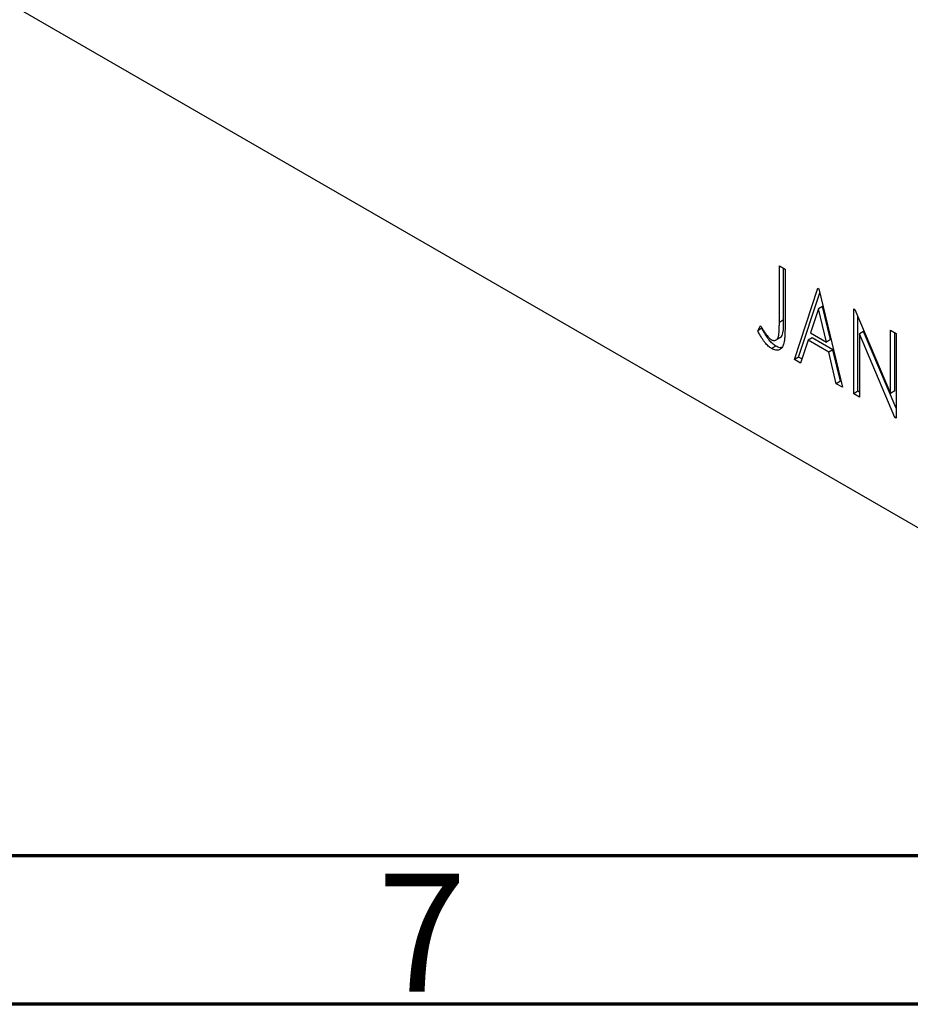
# Model space of a CAD drawing. Units: millimetres. Extents: x 15 to 460, y 5 to 292.
# Drawn here: x 76 to 106, y 5 to 38 of the extents above; entities that cross this region are included whole.
import ezdxf

# ---------------------------------------------------------------- set-up
doc = ezdxf.new("R2010")
doc.units = ezdxf.units.MM
doc.styles.add('SLDTEXTSTYLE0', font='TXT', dxfattribs={"width": 0.75})

msp = doc.modelspace()

# ---------------------------------------------------------------- linework, layer by layer
at = {"color": 7, "linetype": 'Continuous', "lineweight": 25}
for p, q in [((40.23, 59.395), (125.79, 10.015)), ((40.937, 58.987), (126.497, 9.606)), ((101.993, 29.874), (102.184, 29.764)), ((101.993, 27.972), (101.993, 29.874)), ((102.135, 28.054), (102.135, 29.792)), ((102.184, 29.764), (102.184, 27.834)), ((102.501, 26.723), (103.294, 29.123)), ((102.642, 26.804), (103.358, 28.97)), ((103.294, 29.123), (103.326, 29.105)), ((103.326, 29.105), (104.119, 25.789)), ((103.31, 28.425), (103.044, 27.619)), ((103.451, 28.506), (103.31, 28.425)), ((103.576, 27.311), (103.31, 28.425)), ((103.718, 27.393), (103.451, 28.506)), ((104.5, 28.427), (104.54, 28.404)), ((104.5, 25.569), (104.5, 28.427)), ((104.54, 28.404), (105.737, 25.581)), ((102.135, 28.054), (101.993, 27.972)), ((104.641, 25.651), (104.641, 28.165)), ((101.264, 27.693), (101.36, 27.857)), ((101.405, 27.775), (101.264, 27.693)), ((103.044, 27.619), (103.576, 27.311)), ((104.832, 27.667), (104.69, 27.586)), ((104.69, 27.586), (104.69, 25.459)), ((105.885, 24.77), (104.69, 27.586)), ((105.928, 25.083), (104.832, 27.667)), ((105.737, 27.713), (105.928, 27.603)), ((105.737, 25.581), (105.737, 27.713)), ((105.879, 25.663), (105.879, 27.631)), ((105.928, 27.603), (105.928, 24.745)), ((101.862, 27.369), (102.039, 27.471)), ((102.963, 27.372), (102.708, 26.603)), ((103.104, 27.454), (102.963, 27.372)), ((103.658, 26.971), (102.963, 27.372)), ((103.799, 27.053), (103.104, 27.454)), ((103.718, 27.393), (103.576, 27.311)), ((101.872, 27.175), (101.731, 27.094)), ((103.799, 27.053), (103.658, 26.971)), ((103.912, 25.908), (103.658, 26.971)), ((104.053, 25.99), (103.799, 27.053)), ((102.642, 26.804), (102.501, 26.723)), ((102.708, 26.603), (102.501, 26.723)), ((102.754, 26.74), (102.642, 26.804)), ((104.053, 25.99), (103.912, 25.908)), ((104.119, 25.789), (103.912, 25.908)), ((104.074, 25.978), (104.053, 25.99)), ((104.641, 25.651), (104.5, 25.569)), ((104.69, 25.459), (104.5, 25.569)), ((104.69, 25.622), (104.641, 25.651)), ((105.879, 25.663), (105.737, 25.581)), ((105.928, 24.795), (105.885, 24.77)), ((105.928, 24.745), (105.885, 24.77))]:
    msp.add_line(p, q, dxfattribs=at)
at = {"color": 7, "linetype": 'Continuous', "lineweight": 70}
for p, q in [((410, 10), (20, 10)), ((415, 5), (15, 5))]:
    msp.add_line(p, q, dxfattribs=at)
at = {"color": 7, "linetype": 'Continuous', "lineweight": 25}
for points, knots in [([(101.729, 27.388), (101.742, 27.381), (101.769, 27.368), (101.807, 27.36), (101.843, 27.362), (101.876, 27.376), (101.907, 27.397), (101.932, 27.429), (101.953, 27.469), (101.966, 27.51), (101.974, 27.55), (101.979, 27.588), (101.983, 27.634), (101.987, 27.687), (101.99, 27.747), (101.992, 27.816), (101.993, 27.892), (101.993, 27.945), (101.993, 27.972)], [0, 0, 0, 0, 0.05143, 0.103052, 0.15552, 0.212577, 0.27266, 0.334111, 0.398439, 0.466869, 0.505867, 0.553042, 0.607761, 0.670156, 0.740863, 0.819278, 0.905433, 1, 1, 1, 1]), ([(102.019, 27.465), (102.025, 27.466), (102.056, 27.476), (102.089, 27.533), (102.142, 27.715), (102.138, 27.903), (102.135, 28.054)], [0, 0, 0, 0, 0.0362449, 0.1966732, 0.3572284, 1, 1, 1, 1]), ([(101.731, 27.094), (101.712, 27.105), (101.674, 27.129), (101.618, 27.176), (101.561, 27.231), (101.505, 27.297), (101.448, 27.375), (101.388, 27.467), (101.326, 27.575), (101.285, 27.652), (101.264, 27.693)], [0, 0, 0, 0, 0.100015, 0.201116, 0.304908, 0.414497, 0.534405, 0.671112, 0.826442, 1, 1, 1, 1]), ([(101.36, 27.857), (101.383, 27.82), (101.427, 27.75), (101.492, 27.654), (101.549, 27.571), (101.587, 27.523), (101.604, 27.501)], [0, 0, 0, 0, 0.3039048, 0.5700153, 0.8031449, 1, 1, 1, 1]), ([(101.872, 27.175), (101.854, 27.187), (101.816, 27.211), (101.759, 27.258), (101.703, 27.313), (101.646, 27.378), (101.589, 27.456), (101.529, 27.549), (101.467, 27.656), (101.426, 27.734), (101.405, 27.775)], [0, 0, 0, 0, 0.100015, 0.201116, 0.304908, 0.414497, 0.534405, 0.671112, 0.826442, 1, 1, 1, 1]), ([(102.184, 27.834), (102.184, 27.798), (102.184, 27.73), (102.181, 27.633), (102.178, 27.544), (102.173, 27.465), (102.167, 27.396), (102.158, 27.336), (102.15, 27.284), (102.136, 27.23), (102.114, 27.173), (102.08, 27.117), (102.038, 27.076), (101.989, 27.047), (101.933, 27.033), (101.871, 27.037), (101.803, 27.056), (101.755, 27.081), (101.731, 27.094)], [0, 0, 0, 0, 0.083899, 0.1611, 0.232056, 0.295923, 0.353646, 0.404849, 0.449994, 0.488518, 0.557361, 0.622785, 0.686317, 0.749131, 0.810623, 0.871852, 0.934311, 1, 1, 1, 1]), ([(101.604, 27.501), (101.615, 27.489), (101.635, 27.465), (101.666, 27.434), (101.698, 27.408), (101.719, 27.395), (101.729, 27.388)], [0, 0, 0, 0, 0.268645, 0.522008, 0.76502, 1, 1, 1, 1]), ([(102.082, 27.127), (102.058, 27.123), (101.995, 27.111), (101.919, 27.151), (101.872, 27.175)], [0, 0, 0, 0, 0.379827, 1, 1, 1, 1])]:
    msp.add_open_spline(points, degree=3, knots=knots, dxfattribs=at)

# ---------------------------------------------------------------- texts
at = {"color": 7, "linetype": 'Continuous', "lineweight": 0, "insert": (89.96, 9.397), "char_height": 3.969, "attachment_point": 2, "style": 'SLDTEXTSTYLE0'}
msp.add_mtext('7', dxfattribs=at)

doc.saveas('drawing.dxf')
